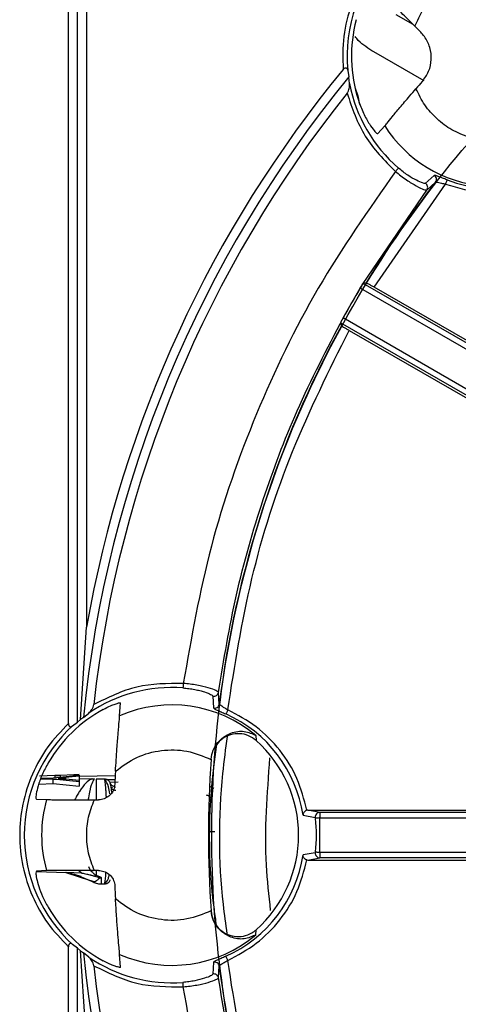
# Model space of a CAD drawing. Units: millimetres. Extents: x 5 to 292, y 5 to 415.
# Drawn here: x 186 to 198, y 166 to 193 of the extents above; entities that cross this region are included whole.
import ezdxf

# ---------------------------------------------------------------- set-up
doc = ezdxf.new("R2010")
doc.units = ezdxf.units.MM

msp = doc.modelspace()

# ---------------------------------------------------------------- linework, layer by layer
at = {"color": 7, "linetype": 'Continuous', "lineweight": 25}
for p, q in [((187.2093, 173.7261), (187.2093, 199.3894)), ((187.4593, 173.7644), (187.4593, 199.4259)), ((187.7093, 199.0625), (187.7093, 176.3904)), ((196.249, 193.3268), (196.7213, 193.0542)), ((196.9389, 192.8367), (196.7794, 192.9962)), ((197.035, 191.4872), (195.649, 192.2872)), ((194.9237, 191.7782), (194.9563, 191.6041)), ((194.9758, 191.4131), (194.9563, 191.6041)), ((195.7597, 190.0297), (195.9458, 190.2432)), ((197.3101, 188.8762), (197.0673, 188.6559)), ((195.6522, 185.7882), (197.6274, 188.6343)), ((197.1071, 188.4708), (197.3523, 188.6884)), ((195.3486, 185.8879), (197.1071, 188.4708)), ((195.4334, 185.9096), (195.3522, 185.8888)), ((202.4306, 181.802), (195.3522, 185.8888)), ((194.7989, 184.941), (195.2701, 185.7573)), ((195.2726, 185.7616), (202.3545, 181.6728)), ((202.1964, 182.0099), (195.6522, 185.7882)), ((194.7248, 184.8017), (194.7474, 184.721)), ((201.8033, 180.7149), (194.7248, 184.8017)), ((194.7951, 184.9343), (194.7989, 184.941)), ((201.8771, 180.8455), (194.7951, 184.9343)), ((194.9619, 184.5922), (201.5062, 180.8138)), ((187.5365, 173.8359), (187.7093, 176.3904)), ((191.1969, 174.4834), (191.2128, 174.1559)), ((191.3754, 174.2589), (191.3559, 174.5861)), ((188.6231, 173.9386), (188.6425, 174.2932)), ((187.6195, 173.8914), (187.7683, 174.0127)), ((187.3234, 173.6618), (187.4593, 173.7644)), ((187.4593, 173.7644), (187.5365, 173.8359)), ((187.6195, 173.8914), (187.5365, 173.8359)), ((192.3878, 173.3923), (192.3936, 173.2552)), ((191.1478, 172.7381), (191.1475, 172.733)), ((191.1482, 172.7435), (191.1478, 172.7381)), ((186.8308, 172.2843), (186.4054, 172.2694)), ((186.9773, 172.2934), (186.8306, 172.2882)), ((186.9775, 172.2821), (186.8308, 172.2769)), ((186.8308, 172.2769), (186.8308, 172.2197)), ((187.3603, 172.3028), (186.9775, 172.2894)), ((186.9775, 172.2821), (186.9775, 172.2365)), ((187.5078, 172.2725), (187.131, 172.2313)), ((187.5078, 172.3119), (187.3601, 172.3067)), ((187.5078, 172.298), (187.3603, 172.2929)), ((187.3603, 172.2929), (187.3603, 172.2759)), ((187.5078, 172.298), (187.5078, 172.2725)), ((187.5078, 172.2897), (187.5078, 172.2725)), ((188.5016, 172.2829), (187.5078, 172.2569)), ((187.5078, 172.2725), (187.5078, 172.1474)), ((186.3872, 172.0505), (186.7873, 172.0646)), ((186.7874, 172.1906), (186.4337, 172.1781)), ((186.7874, 172.2147), (186.4426, 172.2025)), ((186.7873, 172.0646), (186.7874, 172.1906)), ((186.7873, 172.0646), (187.5078, 171.9912)), ((187.1404, 172.1928), (187.5078, 172.1614)), ((187.8806, 172.1995), (187.5078, 172.1865)), ((187.5078, 172.1614), (187.5078, 172.1195)), ((187.5078, 172.1195), (187.5078, 171.9912)), ((187.8425, 172.1975), (187.8308, 172.1906)), ((187.9274, 172.1939), (187.8328, 172.1767)), ((188.1986, 172.1909), (187.9737, 172.1909)), ((188.2162, 172.1728), (188.208, 172.1729)), ((188.4955, 172.1703), (188.2291, 172.1727)), ((188.5848, 172.1056), (188.353, 172.0975)), ((188.389, 171.9867), (188.3637, 172.0742)), ((188.4208, 171.9574), (188.3986, 171.9421)), ((186.3245, 171.6365), (186.6033, 171.6229)), ((187.9243, 171.6179), (188.0404, 171.6179)), ((193.6902, 171.1898), (194.0276, 171.1282)), ((193.8245, 171.3313), (193.7935, 171.3274)), ((194.1512, 171.2684), (193.8245, 171.3313)), ((193.8245, 171.3313), (198.9665, 171.3313)), ((199.2935, 171.2684), (194.1512, 171.2684)), ((194.1564, 170.1633), (194.1564, 171.1184)), ((194.1564, 171.1184), (199.5177, 171.1184)), ((191.0732, 170.7409), (191.2512, 170.7409)), ((194.0276, 170.1535), (193.6902, 170.0919)), ((199.5177, 170.1633), (194.1564, 170.1633)), ((193.7935, 169.9543), (193.8245, 169.9504)), ((193.8245, 169.9504), (194.1512, 170.0133)), ((193.8245, 169.9504), (198.9665, 169.9504)), ((199.2935, 170.0133), (194.1512, 170.0133)), ((186.3223, 169.6369), (187.1565, 169.6077)), ((186.6033, 169.6588), (186.3245, 169.6452)), ((187.1568, 169.6165), (187.5607, 169.5966)), ((187.5607, 169.5966), (187.4986, 169.6559)), ((187.7999, 169.6962), (187.7727, 169.7601)), ((188.0404, 169.6638), (187.9243, 169.6638)), ((187.4957, 169.5199), (187.9098, 169.3387)), ((187.9337, 169.5101), (188.1237, 169.4537)), ((188.1237, 169.2909), (188.1986, 169.2909)), ((188.1986, 169.2909), (188.2102, 169.3092)), ((191.1475, 168.5486), (191.148, 168.5409)), ((192.3878, 167.8894), (192.3936, 168.0265)), ((187.2093, 141.8924), (187.2093, 167.5556)), ((187.4593, 167.5173), (187.3234, 167.6199)), ((187.4593, 141.8558), (187.4593, 167.5173)), ((187.5365, 167.4459), (187.4593, 167.5173)), ((187.7093, 164.8913), (187.5365, 167.4459)), ((187.5365, 167.4459), (187.6195, 167.3903)), ((187.7683, 167.269), (187.6195, 167.3903)), ((188.6425, 166.9885), (188.6231, 167.3431)), ((191.2128, 167.1258), (191.1969, 166.7983)), ((191.3559, 166.6956), (191.3754, 167.0228))]:
    msp.add_line(p, q, dxfattribs=at)
at = {"color": 8, "linetype": 'Continuous', "lineweight": 25}
for p, q in [((187.131, 172.2313), (187.131, 172.1934)), ((188.1986, 172.1909), (188.2095, 172.1698)), ((188.4074, 171.8179), (188.389, 171.9867)), ((188.4816, 171.9909), (188.4971, 171.9611)), ((187.5377, 169.4707), (187.1188, 169.609)), ((187.9737, 169.6638), (187.9737, 169.5223)), ((187.9143, 169.3463), (187.5382, 169.4705)), ((187.9143, 169.3463), (187.9143, 169.3463)), ((188.1237, 169.2909), (188.1237, 169.4556))]:
    msp.add_line(p, q, dxfattribs=at)
at = {"color": 7, "linetype": 'Continuous', "lineweight": 25, "flags": 128}
for points in [[(195.1265, 191.2849), (195.2012, 191.0787), (195.245, 190.839)], [(196.3234, 189.0794), (196.3207, 189.0762), (196.3153, 189.07), (196.3074, 189.0608), (196.2972, 189.049), (196.2852, 189.035), (196.2717, 189.0193), (196.2572, 189.0024), (196.2421, 188.985)], [(197.6274, 188.6343), (197.6357, 188.6558), (197.6436, 188.6766), (197.651, 188.6959), (197.6577, 188.7132), (197.6632, 188.7277), (197.6676, 188.739), (197.6705, 188.7467), (197.672, 188.7506)], [(190.3807, 174.8342), (190.379, 174.8112), (190.3773, 174.789), (190.3758, 174.7684), (190.3744, 174.75), (190.3732, 174.7345), (190.3723, 174.7224), (190.3717, 174.7141), (190.3714, 174.71)], [(191.6082, 174.1026), (191.5988, 174.0816), (191.5897, 174.0612), (191.5813, 174.0423), (191.5738, 174.0255), (191.5675, 174.0113), (191.5626, 174.0002), (191.5592, 173.9927), (191.5575, 173.9889)], [(194.1564, 171.1184), (194.1335, 171.1158), (194.1114, 171.1132), (194.0908, 171.1108), (194.0725, 171.1087), (194.057, 171.1069), (194.045, 171.1054), (194.0368, 171.1045), (194.0327, 171.104)], [(194.0327, 170.1777), (194.0368, 170.1772), (194.045, 170.1763), (194.057, 170.1749), (194.0725, 170.1731), (194.0908, 170.1709), (194.1114, 170.1685), (194.1335, 170.1659), (194.1564, 170.1633)], [(191.6082, 167.1791), (191.5988, 167.2001), (191.5897, 167.2205), (191.5813, 167.2394), (191.5738, 167.2562), (191.5675, 167.2704), (191.5626, 167.2815), (191.5592, 167.2891), (191.5575, 167.2928)], [(190.3807, 166.4475), (190.379, 166.4705), (190.3773, 166.4927), (190.3758, 166.5133), (190.3744, 166.5317), (190.3732, 166.5472), (190.3723, 166.5593), (190.3717, 166.5676), (190.3714, 166.5717)]]:
    msp.add_lwpolyline(points, dxfattribs=at)
at = {"color": 7, "linetype": 'Continuous', "lineweight": 25}
for centre, radius, start, end in [((198.9851, 192.1723), 4.0806, 84.45856, 185.54144), ((198.9851, 192.1723), 3.665, 249.0047, 20.9953), ((198.9851, 192.1723), 3.9593, 165.26753, 197.9002), ((220.5165, 170.6409), 33.0572, 140.64308, 174.35692), ((220.5165, 170.6409), 33.3072, 140.55295, 170.05973), ((198.9851, 192.1723), 4.0806, 190.72183, 229.28439), ((220.5165, 170.6409), 31.4271, 138.4955, 138.96862), ((220.5165, 170.6409), 32.8072, 141.31577, 173.68423), ((198.9851, 192.1723), 3.5998, 212.40258, 265.15206), ((197.2533, 188.7648), 0.125, 322.32851, 62.98298), ((220.5165, 170.6409), 29.3649, 142.07741, 148.67012), ((197.0073, 188.5462), 0.125, 322.94432, 61.33356), ((220.5165, 170.6409), 29.426, 149.08874, 150.924), ((220.5165, 170.6409), 29.3649, 151.34803, 172.92259), ((190.0665, 170.6409), 4.0806, 85.71561, 124.27817), ((191.232, 174.6034), 0.125, 253.66893, 352.05357), ((190.0665, 170.6409), 3.5998, 49.84794, 113.63921), ((191.2514, 174.2749), 0.1251, 252.01801, 352.67138), ((190.0665, 170.6409), 3.9593, 118.61931, 149.73247), ((190.0665, 170.6409), 3.665, 8.61456, 65.9953), ((190.0665, 170.6409), 4.0806, 132.24051, 227.75949), ((190.0665, 170.6409), 3.5, 311.67191, 48.32809), ((220.5165, 170.6409), 29.4435, 175.92597, 184.07403), ((220.5165, 170.6409), 32.0575, 176.84453, 177.48389), ((191.0237, 171.6409), 0.35, 54.62748, 76.64806), ((190.0665, 170.6409), 3.5998, 164.16842, 195.83158), ((194.1517, 171.1434), 0.125, 90.23312, 186.9671), ((190.0665, 170.6409), 3.9931, 353.33934, 6.66066), ((190.0665, 170.6409), 3.665, 294.0047, 351.38544), ((194.1517, 170.1383), 0.125, 173.03329, 269.76649), ((220.5165, 170.6409), 32.0575, 182.51611, 183.15547), ((190.0665, 170.6409), 3.9593, 210.26753, 241.38069), ((190.0665, 170.6409), 3.5998, 246.36079, 310.15206), ((220.5165, 170.6409), 33.0572, 185.64308, 219.35692), ((190.0665, 170.6409), 4.0806, 235.72183, 274.28439), ((191.2514, 167.0069), 0.125, 7.3288, 107.98274), ((220.5165, 170.6409), 32.8072, 186.31577, 218.68423), ((220.5165, 170.6409), 29.3649, 187.07741, 208.65319), ((191.232, 166.6783), 0.125, 7.94537, 106.33213)]:
    msp.add_arc(centre, radius, start, end, dxfattribs=at)
for points, knots in [([(220.2367, 199.9318), (220.5939, 199.9511), (222.3769, 200.0474), (223.5729, 199.8609), (228.2034, 199.0989), (231.8396, 197.8029), (235.4822, 196.0006), (238.7873, 193.7252), (241.7672, 191.019), (244.3449, 187.9314), (246.4812, 184.5225), (248.1293, 180.8528), (249.2655, 176.9939), (249.8615, 173.0154), (249.9124, 168.993), (249.4129, 165.0012), (248.3741, 161.1149), (246.8163, 157.4059), (244.7655, 153.9452), (242.2646, 150.7942), (239.3549, 148.0163), (236.0958, 145.658), (232.5442, 143.7687), (228.7691, 142.3793), (224.8394, 141.5182), (220.8292, 141.2015), (216.8129, 141.4323), (212.8663, 142.2115), (209.0616, 143.5179), (205.4721, 145.3343), (202.1619, 147.6202), (199.1957, 150.3378), (196.627, 153.4335), (194.5038, 156.8506), (192.8679, 160.5256), (191.7454, 164.3887), (191.1637, 168.3692), (191.1261, 172.3918), (191.6408, 176.3817), (192.6918, 180.2646), (194.2639, 183.9677), (196.3258, 187.4217), (198.8385, 190.5634), (201.7576, 193.3315), (205.0249, 195.6779), (208.6772, 197.6061), (212.6664, 199.0257), (216.9284, 199.9061), (219.8185, 199.9564), (221.2636, 199.9816)], [0, 0, 0, 0, 0.0055116, 0.0275128, 0.0490099, 0.0705075, 0.0920042, 0.113502, 0.1349986, 0.1564964, 0.1779932, 0.1994906, 0.220988, 0.2424849, 0.2639827, 0.2854792, 0.3069771, 0.3284737, 0.3499714, 0.3714684, 0.3929657, 0.4144632, 0.4359599, 0.4574578, 0.4789543, 0.5004522, 0.521949, 0.5434465, 0.5649437, 0.5864408, 0.6079385, 0.6294351, 0.650933, 0.6724296, 0.6939274, 0.7154243, 0.7369217, 0.7584191, 0.779916, 0.8014138, 0.8229104, 0.8444083, 0.865905, 0.8874027, 0.9088998, 0.930397, 0.9535981, 0.9767986, 1, 1, 1, 1]), ([(199.3543, 196.3611), (199.0478, 196.3687), (198.4347, 196.3838), (197.5365, 196.1533), (196.7083, 195.7481), (195.9882, 195.1693), (195.4093, 194.4491), (195.0041, 193.6209), (194.7736, 192.7227), (194.7887, 192.1096), (194.7963, 191.8031)], [0, 0, 0, 0, 0.1249923, 0.2499975, 0.3749963, 0.499997, 0.6249971, 0.749998, 0.8749975, 1, 1, 1, 1]), ([(196.7794, 192.9962), (196.848, 193.1504), (196.9847, 193.4582), (197.3093, 193.848), (197.6992, 194.1727), (198.0069, 194.3094), (198.1612, 194.378)], [0, 0, 0, 0, 0.2506818, 0.4999989, 0.7492478, 1, 1, 1, 1]), ([(196.7794, 192.9962), (196.6673, 193.1081), (196.4429, 193.3324), (196.149, 193.6249), (195.9409, 193.8308), (195.8593, 193.9105), (195.8446, 193.9241), (195.8418, 193.9267)], [0, 0, 0, 0, 0.2476763, 0.4960331, 0.727941, 0.9475751, 1, 1, 1, 1]), ([(197.6274, 188.6343), (197.9777, 188.5325), (198.6787, 188.3288), (199.7853, 188.4173), (200.8183, 188.7948), (201.7019, 189.4555), (202.3626, 190.3391), (202.7401, 191.372), (202.8286, 192.4787), (202.6249, 193.1797), (202.5231, 193.53)], [0, 0, 0, 0, 0.1249236, 0.2500145, 0.3749954, 0.4999977, 0.6250005, 0.7499811, 0.8750719, 1, 1, 1, 1]), ([(195.649, 192.2872), (195.4936, 192.3821), (195.2994, 192.5008), (195.1577, 192.6756), (195.1294, 192.7106)], [0, 0, 0, 0, 0.7996659, 1, 1, 1, 1]), ([(196.9807, 191.4669), (197.0469, 191.5584), (197.1794, 191.7415), (197.2488, 192.0801), (197.2088, 192.4178), (197.0861, 192.6745), (196.9748, 192.7971), (196.9389, 192.8367)], [0, 0, 0, 0, 0.2233679, 0.4467365, 0.6701026, 0.8934682, 1, 1, 1, 1]), ([(194.7963, 191.8031), (194.8024, 191.8105), (194.8146, 191.8251), (194.8376, 191.8414), (194.8579, 191.8498), (194.8732, 191.8505), (194.8863, 191.8475), (194.9002, 191.8377), (194.9155, 191.815), (194.9204, 191.7927), (194.9237, 191.7782)], [0, 0, 0, 0, 0.1266651, 0.2504982, 0.3796064, 0.439772, 0.5007854, 0.6172225, 0.7514743, 1, 1, 1, 1]), ([(194.9071, 191.1463), (194.9209, 191.1678), (194.9485, 191.211), (194.9764, 191.3045), (194.976, 191.3697), (194.9758, 191.4131)], [0, 0, 0, 0, 0.249226, 0.5006742, 1, 1, 1, 1]), ([(194.9071, 191.1463), (195.0461, 190.7345), (195.3239, 189.9109), (195.936, 189.2936), (196.2421, 188.985)], [0, 0, 0, 0, 0.4999243, 1, 1, 1, 1]), ([(195.9458, 190.2432), (195.9623, 190.263), (195.9954, 190.3026), (196.1483, 190.49), (196.3632, 190.7496), (196.5957, 191.025), (196.7502, 191.2034), (196.8095, 191.2719)], [0, 0, 0, 0, 0.2094717, 0.4187625, 0.6330336, 0.8592911, 1, 1, 1, 1]), ([(198.2703, 189.9288), (198.1103, 189.9909), (197.7912, 190.1147), (197.3808, 190.4272), (197.0349, 190.8099), (196.8848, 191.1176), (196.8095, 191.2719)], [0, 0, 0, 0, 0.2507036, 0.4999971, 0.7492172, 1, 1, 1, 1]), ([(195.2175, 190.9553), (195.2617, 190.8337), (195.3502, 190.5897), (195.5173, 190.2934), (195.6555, 190.1053), (195.736, 190.0264), (195.7529, 190.0287), (195.7597, 190.0297)], [0, 0, 0, 0, 0.2352611, 0.4718222, 0.6786651, 0.8703891, 1, 1, 1, 1]), ([(196.2421, 188.985), (195.5016, 187.927), (194.0205, 185.8112), (192.341, 182.3116), (191.054, 178.6493), (190.6051, 176.1059), (190.3807, 174.8342)], [0, 0, 0, 0, 0.2499998, 0.5000001, 0.7500006, 1, 1, 1, 1]), ([(196.2421, 188.985), (196.2919, 188.9441), (196.3923, 188.8617), (196.5947, 188.7157), (196.8303, 188.572), (197.0442, 188.4724), (197.0862, 188.4714), (197.1071, 188.4708)], [0, 0, 0, 0, 0.1244032, 0.2506447, 0.5002298, 0.7501922, 1, 1, 1, 1]), ([(197.0673, 188.6559), (197.0489, 188.6548), (197.0121, 188.6525), (196.8299, 188.7292), (196.6275, 188.8476), (196.4526, 188.9719), (196.3664, 189.0436), (196.3234, 189.0794)], [0, 0, 0, 0, 0.249878, 0.4998592, 0.7493775, 0.8747782, 1, 1, 1, 1]), ([(197.3523, 188.6884), (197.3592, 188.6901), (197.3734, 188.6937), (197.4368, 188.6804), (197.5234, 188.66), (197.59, 188.6436), (197.6274, 188.6343)], [0, 0, 0, 0, 0.2429927, 0.4995949, 0.718649, 1, 1, 1, 1]), ([(197.672, 188.7506), (197.6254, 188.7687), (197.5328, 188.8046), (197.4601, 188.8323), (197.424, 188.846)], [0, 0, 0, 0, 0.5031421, 1, 1, 1, 1]), ([(195.2711, 185.7591), (195.2827, 185.7787), (195.3059, 185.8179), (195.3304, 185.8581), (195.3426, 185.8782)], [0, 0, 0, 0, 0.5017106, 1, 1, 1, 1]), ([(195.3522, 185.8888), (195.3506, 185.8868), (195.3473, 185.8828), (195.3287, 185.8534), (195.3029, 185.8114), (195.2827, 185.7782), (195.2726, 185.7616)], [0, 0, 0, 0, 0.2500073, 0.4999991, 0.7500011, 1, 1, 1, 1]), ([(195.4334, 185.9096), (195.4373, 185.908), (195.4451, 185.9048), (195.4965, 185.8767), (195.5679, 185.8367), (195.6241, 185.8043), (195.6522, 185.7882)], [0, 0, 0, 0, 0.25160484, 0.50012799, 0.75010705, 1, 1, 1, 1]), ([(191.3559, 174.5861), (191.5027, 175.4892), (191.7961, 177.2945), (192.5458, 179.8931), (193.51, 182.4635), (194.3539, 184.086), (194.7951, 184.9343)], [0, 0, 0, 0, 0.2501447, 0.5000312, 0.7386123, 1, 1, 1, 1]), ([(194.7951, 184.9343), (194.7858, 184.9172), (194.7672, 184.8831), (194.7437, 184.8398), (194.7275, 184.809), (194.7257, 184.8041), (194.7248, 184.8017)], [0, 0, 0, 0, 0.2500051, 0.5000033, 0.7499958, 1, 1, 1, 1]), ([(191.6082, 174.1026), (191.801, 175.319), (192.1865, 177.7513), (193.3162, 181.2856), (194.4134, 183.49), (194.9619, 184.5922)], [0, 0, 0, 0, 0.3334032, 0.6666963, 1, 1, 1, 1]), ([(194.7474, 184.721), (194.7508, 184.7184), (194.7574, 184.7132), (194.8074, 184.6827), (194.8778, 184.641), (194.9339, 184.6084), (194.9619, 184.5922)], [0, 0, 0, 0, 0.2516033, 0.5001273, 0.7501033, 1, 1, 1, 1]), ([(190.3807, 174.8342), (189.9461, 174.8323), (189.0768, 174.8285), (188.2979, 174.4428), (187.9084, 174.2499)], [0, 0, 0, 0, 0.5000089, 1, 1, 1, 1]), ([(191.3559, 174.5861), (191.3407, 174.6006), (191.3104, 174.6295), (191.0888, 174.7102), (190.8215, 174.7751), (190.5751, 174.8148), (190.4458, 174.8277), (190.3807, 174.8342)], [0, 0, 0, 0, 0.2495264, 0.4994424, 0.7492819, 0.8736086, 1, 1, 1, 1]), ([(190.3714, 174.71), (190.4275, 174.7048), (190.5391, 174.6945), (190.6979, 174.6676), (190.8423, 174.635), (191.0066, 174.5872), (191.1606, 174.5248), (191.1848, 174.4972), (191.1969, 174.4834)], [0, 0, 0, 0, 0.1258332, 0.2503672, 0.3751641, 0.5011061, 0.7507213, 1, 1, 1, 1]), ([(187.7683, 174.0127), (187.7992, 174.0431), (187.8465, 174.0898), (187.8923, 174.1765), (187.9033, 174.2264), (187.9084, 174.2499)], [0, 0, 0, 0, 0.4994601, 0.7649658, 1, 1, 1, 1]), ([(188.1701, 174.1164), (188.2387, 174.1516), (188.3549, 174.2111), (188.5044, 174.2684), (188.5992, 174.296), (188.6389, 174.3002), (188.6416, 174.2949), (188.6425, 174.2932)], [0, 0, 0, 0, 0.3041812, 0.514816, 0.7264019, 0.9148576, 1, 1, 1, 1]), ([(191.6082, 174.1026), (191.5758, 174.1223), (191.5172, 174.1578), (191.4412, 174.2045), (191.3866, 174.2402), (191.3791, 174.2528), (191.3754, 174.2589)], [0, 0, 0, 0, 0.2762652, 0.5001252, 0.756903, 1, 1, 1, 1]), ([(188.5076, 172.4055), (188.5205, 172.6173), (188.5431, 172.9916), (188.5825, 173.4774), (188.6114, 173.8), (188.6219, 173.9171), (188.623, 173.9361), (188.6231, 173.9386)], [0, 0, 0, 0, 0.3017476, 0.5333466, 0.7663289, 0.9685038, 1, 1, 1, 1]), ([(191.3149, 174.0967), (191.3505, 174.0807), (191.4217, 174.0488), (191.5122, 174.0088), (191.5575, 173.9889)], [0, 0, 0, 0, 0.499932, 1, 1, 1, 1]), ([(193.7937, 171.3275), (193.717, 171.6247), (193.5635, 172.2195), (193.0697, 173.0054), (192.4215, 173.67), (191.8792, 173.9585), (191.6082, 174.1026)], [0, 0, 0, 0, 0.2499016, 0.4999972, 0.7500937, 1, 1, 1, 1]), ([(187.2093, 173.7261), (187.0092, 173.5174), (186.6091, 173.0998), (186.1873, 172.3347), (185.9207, 171.5072), (185.8318, 170.6409), (185.9207, 169.7745), (186.1873, 168.9471), (186.609, 168.1819), (187.0092, 167.7643), (187.2093, 167.5556)], [0, 0, 0, 0, 0.124994, 0.2499984, 0.374998, 0.4999988, 0.6249992, 0.75, 0.8750017, 1, 1, 1, 1]), ([(187.2093, 173.7261), (187.2094, 173.7167), (187.2097, 173.698), (187.2171, 173.6715), (187.2275, 173.6529), (187.2388, 173.6429), (187.2506, 173.6367), (187.2673, 173.6348), (187.2934, 173.6409), (187.3116, 173.6536), (187.3234, 173.6618)], [0, 0, 0, 0, 0.1260845, 0.2503523, 0.3766797, 0.4377249, 0.5007539, 0.6160943, 0.7513453, 1, 1, 1, 1]), ([(191.147, 172.7436), (191.1618, 172.8269), (191.1922, 172.997), (191.3249, 173.2037), (191.4966, 173.3631), (191.7485, 173.4963), (192.0833, 173.5393), (192.2853, 173.4418), (192.3878, 173.3923)], [0, 0, 0, 0, 0.1205579, 0.2463166, 0.3601811, 0.4979986, 0.7452871, 1, 1, 1, 1]), ([(192.3936, 173.2552), (192.3253, 173.305), (192.1888, 173.4044), (191.9358, 173.4572), (191.6841, 173.4275), (191.4558, 173.3216), (191.3496, 173.199), (191.2986, 173.1401)], [0, 0, 0, 0, 0.2033082, 0.4066399, 0.6094639, 0.8123101, 1, 1, 1, 1]), ([(191.2987, 168.1532), (191.2781, 168.2958), (191.0667, 169.7613), (191.0668, 171.4545), (191.2806, 172.9631), (191.3069, 173.1486)], [0, 0, 0, 0, 0.0864248, 0.8877135, 1, 1, 1, 1]), ([(188.5076, 172.4055), (188.6978, 172.5461), (189.0783, 172.8275), (189.773, 173.0088), (190.4905, 173.0026), (190.9278, 172.823), (191.1461, 172.7334)], [0, 0, 0, 0, 0.2500382, 0.5002657, 0.7504923, 1, 1, 1, 1]), ([(186.647, 172.6365), (186.5885, 172.5278), (186.4712, 172.3098), (186.364, 172.0013), (186.3138, 171.7757), (186.306, 171.6555), (186.319, 171.6422), (186.3245, 171.6365)], [0, 0, 0, 0, 0.22726061, 0.45554768, 0.66104486, 0.85636276, 1, 1, 1, 1]), ([(192.7946, 168.5616), (192.7484, 168.9769), (192.5923, 170.3775), (192.7002, 171.7861), (192.7761, 172.7771)], [0, 0, 0, 0, 0.2964652, 1, 1, 1, 1]), ([(187.5078, 172.2897), (187.3877, 172.279), (187.1472, 172.2577), (186.9073, 172.229), (186.7874, 172.2147)], [0, 0, 0, 0, 0.4999301, 1, 1, 1, 1]), ([(186.7874, 172.1906), (186.9076, 172.1811), (187.148, 172.1621), (187.3879, 172.1337), (187.5078, 172.1195)], [0, 0, 0, 0, 0.4998867, 1, 1, 1, 1]), ([(187.131, 172.2313), (187.1089, 172.2287), (187.0632, 172.2232), (186.9926, 172.2149), (186.9439, 172.2092), (186.9195, 172.2063)], [0, 0, 0, 0, 0.3189541, 0.6594013, 1, 1, 1, 1]), ([(186.9195, 172.2063), (186.9469, 172.2049), (187.0216, 172.201), (187.0943, 172.196), (187.1404, 172.1928)], [0, 0, 0, 0, 0.3673876, 1, 1, 1, 1]), ([(187.7573, 171.618), (187.7704, 171.6921), (187.8119, 171.9279), (187.8609, 172.0724), (187.9289, 172.2091), (187.9107, 172.1696), (187.9058, 172.1588)], [0, 0, 0, 0, 0.1617385, 0.5148516, 0.8668406, 1, 1, 1, 1]), ([(187.9737, 172.1909), (187.9737, 172.1678), (187.9737, 172.1243), (187.9737, 171.9005), (187.9737, 171.6691), (187.9737, 171.6179)], [0, 0, 0, 0, 0.4669631, 0.8820708, 1, 1, 1, 1]), ([(188.4899, 172.0482), (188.4828, 171.9979), (188.4684, 171.8972), (188.3849, 171.7659), (188.2664, 171.6692), (188.144, 171.6235), (188.067, 171.6194), (188.0404, 171.6179)], [0, 0, 0, 0, 0.2208638, 0.441728, 0.6625893, 0.8834504, 1, 1, 1, 1]), ([(188.3637, 172.0742), (188.3597, 172.0839), (188.3496, 172.1082), (188.3199, 172.1461), (188.2787, 172.174), (188.2354, 172.1886), (188.2111, 172.1901), (188.1986, 172.1909)], [0, 0, 0, 0, 0.1458201, 0.3678791, 0.6604843, 0.8270169, 1, 1, 1, 1]), ([(188.3551, 171.7855), (188.3431, 171.8544), (188.3061, 172.0667), (188.2561, 172.1124), (188.2223, 172.1432)], [0, 0, 0, 0, 0.3246907, 1, 1, 1, 1]), ([(188.3637, 172.0742), (188.3672, 172.0659), (188.3754, 172.0468), (188.3985, 172.02), (188.4347, 171.9961), (188.4653, 171.9927), (188.4816, 171.9909)], [0, 0, 0, 0, 0.1761543, 0.4045322, 0.6838074, 1, 1, 1, 1]), ([(188.514, 171.8735), (188.4982, 171.8748), (188.4739, 171.8769), (188.4447, 171.8909), (188.4246, 171.9055), (188.4084, 171.9237), (188.3929, 171.9502), (188.3905, 171.9724), (188.389, 171.9867)], [0, 0, 0, 0, 0.2387094, 0.3675038, 0.4991715, 0.6309776, 0.7601004, 1, 1, 1, 1]), ([(191.1227, 171.6548), (191.1199, 171.6665), (191.1142, 171.6898), (191.0905, 171.7176), (191.0597, 171.7374), (191.0358, 171.7397), (191.0237, 171.7409)], [0, 0, 0, 0, 0.250255, 0.4998895, 0.7481055, 1, 1, 1, 1]), ([(186.6033, 171.6229), (186.629, 171.6223), (186.6805, 171.6212), (186.9234, 171.6197), (187.2609, 171.6185), (187.6138, 171.618), (187.8409, 171.618), (187.9243, 171.6179)], [0, 0, 0, 0, 0.2135663, 0.4270181, 0.6437221, 0.8691818, 1, 1, 1, 1]), ([(187.9243, 169.6638), (187.8636, 169.8213), (187.7427, 170.1356), (187.6966, 170.6408), (187.7427, 171.1461), (187.8636, 171.4604), (187.9243, 171.6179)], [0, 0, 0, 0, 0.2506749, 0.4999984, 0.7492543, 1, 1, 1, 1]), ([(193.7934, 171.3274), (193.7843, 171.3243), (193.7666, 171.3182), (193.736, 171.2994), (193.7111, 171.271), (193.6923, 171.2313), (193.691, 171.2052), (193.6902, 171.1898)], [0, 0, 0, 0, 0.1282722, 0.2502294, 0.5008484, 0.7044445, 1, 1, 1, 1]), ([(194.1512, 171.2684), (194.1516, 171.2659), (194.1525, 171.2608), (194.1538, 171.226), (194.1551, 171.1768), (194.1559, 171.1379), (194.1564, 171.1184)], [0, 0, 0, 0, 0.2500049, 0.499995, 0.7499978, 1, 1, 1, 1]), ([(194.0276, 171.1282), (194.0279, 171.1278), (194.0286, 171.1271), (194.03, 171.1215), (194.0315, 171.1136), (194.0323, 171.1072), (194.0327, 171.104)], [0, 0, 0, 0, 0.252926, 0.5001243, 0.7503609, 1, 1, 1, 1]), ([(193.7934, 169.9543), (193.7843, 169.9574), (193.7666, 169.9635), (193.736, 169.9823), (193.7111, 170.0107), (193.6923, 170.0504), (193.691, 170.0765), (193.6902, 170.0919)], [0, 0, 0, 0, 0.12824625, 0.25022829, 0.50084787, 0.70441361, 1, 1, 1, 1]), ([(194.0327, 170.1777), (194.0323, 170.1745), (194.0315, 170.1681), (194.03, 170.1602), (194.0286, 170.1546), (194.0279, 170.1539), (194.0276, 170.1535)], [0, 0, 0, 0, 0.2499493, 0.5000942, 0.7472858, 1, 1, 1, 1]), ([(194.1564, 170.1633), (194.1559, 170.1438), (194.1551, 170.1049), (194.1538, 170.0557), (194.1525, 170.0209), (194.1516, 170.0158), (194.1512, 170.0133)], [0, 0, 0, 0, 0.2500025, 0.5000022, 0.7499949, 1, 1, 1, 1]), ([(191.6082, 167.1791), (191.8793, 167.3233), (192.4216, 167.6117), (193.0697, 168.2763), (193.5635, 169.0623), (193.717, 169.657), (193.7937, 169.9542)], [0, 0, 0, 0, 0.24993, 0.5000353, 0.7501055, 1, 1, 1, 1]), ([(186.3245, 169.6452), (186.3175, 169.6347), (186.3036, 169.6136), (186.3226, 169.4545), (186.3818, 169.2249), (186.4869, 168.9408), (186.5923, 168.7462), (186.647, 168.6452)], [0, 0, 0, 0, 0.1983348, 0.3967938, 0.5925004, 0.7884221, 1, 1, 1, 1]), ([(187.9243, 169.6638), (187.7658, 169.6637), (187.4485, 169.6636), (187.0339, 169.6625), (186.7412, 169.661), (186.6271, 169.6597), (186.6071, 169.6589), (186.6033, 169.6588)], [0, 0, 0, 0, 0.2476755, 0.4960323, 0.7279407, 0.9475747, 1, 1, 1, 1]), ([(187.2483, 169.5975), (187.265, 169.5908), (187.3046, 169.5748), (187.4626, 169.5291), (187.5542, 169.5026)], [0, 0, 0, 0, 0.4208102, 1, 1, 1, 1]), ([(187.7173, 169.5646), (187.7218, 169.5637), (187.7462, 169.5587), (187.7794, 169.5495), (187.8108, 169.5411), (187.8364, 169.534), (187.8691, 169.5255), (187.9047, 169.5168), (187.9247, 169.5121), (187.9313, 169.5106), (187.9337, 169.5101)], [0, 0, 0, 0, 0.0746767, 0.3968009, 0.4899871, 0.5374987, 0.768264, 0.9251993, 0.9731843, 1, 1, 1, 1]), ([(187.9737, 169.5208), (187.9643, 169.5278), (187.9484, 169.5395), (187.9327, 169.5525), (187.9247, 169.5595), (187.9222, 169.5617), (187.921, 169.5628), (187.9199, 169.5638), (187.9161, 169.5675), (187.9017, 169.5813), (187.8609, 169.6233), (187.8256, 169.6655), (187.7999, 169.6962)], [0, 0, 0, 0, 0.1250705, 0.2098134, 0.2355955, 0.250013, 0.2506227, 0.2552068, 0.2677635, 0.315114, 0.5000417, 1, 1, 1, 1]), ([(188.0404, 169.6638), (188.091, 169.6588), (188.1922, 169.6488), (188.327, 169.5713), (188.4288, 169.4571), (188.4799, 169.3368), (188.4874, 169.26), (188.4899, 169.2335)], [0, 0, 0, 0, 0.2208653, 0.4417352, 0.6625988, 0.8834597, 1, 1, 1, 1]), ([(188.2036, 169.3055), (188.243, 169.3313), (188.2958, 169.366), (188.3291, 169.5104), (188.3376, 169.5471)], [0, 0, 0, 0, 0.7460167, 1, 1, 1, 1]), ([(187.8955, 169.346), (187.9319, 169.33), (188.0047, 169.298), (188.084, 169.2932), (188.1237, 169.2909)], [0, 0, 0, 0, 0.4999542, 1, 1, 1, 1]), ([(188.1237, 169.4537), (188.1212, 169.4545), (188.1176, 169.4555), (188.1115, 169.4565), (188.1072, 169.4569), (188.1028, 169.457), (188.0967, 169.4566), (188.0849, 169.4545), (188.0336, 169.4323), (187.9882, 169.3683), (187.9445, 169.3553), (187.9143, 169.3463)], [0, 0, 0, 0, 0.0106559, 0.01495, 0.0188225, 0.0226065, 0.0266563, 0.0365632, 0.0662277, 0.3553653, 1, 1, 1, 1]), ([(187.9337, 169.5101), (187.9404, 169.5113), (187.9536, 169.5137), (187.967, 169.5184), (187.9737, 169.5208)], [0, 0, 0, 0, 0.5023988, 1, 1, 1, 1]), ([(188.1237, 169.4556), (188.1202, 169.4617), (188.1132, 169.474), (188.0633, 169.4973), (188.0096, 169.5123), (187.9737, 169.5223)], [0, 0, 0, 0, 0.2510851, 0.4998383, 1, 1, 1, 1]), ([(188.1986, 169.2908), (188.2112, 169.2916), (188.2357, 169.2932), (188.2793, 169.3079), (188.3203, 169.3361), (188.3498, 169.3739), (188.3598, 169.398), (188.3637, 169.4075)], [0, 0, 0, 0, 0.1744678, 0.3421806, 0.6357792, 0.8568707, 1, 1, 1, 1]), ([(191.1461, 168.5483), (190.9278, 168.4587), (190.4905, 168.2791), (189.773, 168.2729), (189.0783, 168.4542), (188.6978, 168.7356), (188.5076, 168.8762)], [0, 0, 0, 0, 0.2495083, 0.4997357, 0.7499619, 1, 1, 1, 1]), ([(188.6231, 167.3431), (188.6211, 167.3686), (188.6171, 167.4197), (188.5958, 167.6533), (188.5677, 167.9831), (188.5355, 168.4051), (188.5171, 168.7164), (188.5076, 168.8762)], [0, 0, 0, 0, 0.1822467, 0.3641305, 0.5553234, 0.7716039, 1, 1, 1, 1]), ([(192.3878, 167.8894), (192.2848, 167.8397), (192.0827, 167.7423), (191.7479, 167.7857), (191.4966, 167.9186), (191.3249, 168.078), (191.1912, 168.2862), (191.1613, 168.4583), (191.1465, 168.5435)], [0, 0, 0, 0, 0.2551356, 0.5007181, 0.6381952, 0.7517564, 0.8771925, 1, 1, 1, 1]), ([(191.148, 168.5409), (191.1623, 168.4559), (191.1909, 168.2857), (191.3381, 168.0677), (191.5425, 167.9102), (191.7877, 167.8306), (192.0429, 167.8377), (192.251, 167.9138), (192.3551, 167.9961), (192.3936, 168.0265)], [0, 0, 0, 0, 0.15374, 0.3075918, 0.4598616, 0.6112489, 0.7618255, 0.9120135, 1, 1, 1, 1]), ([(187.3234, 167.6199), (187.3116, 167.6281), (187.2936, 167.6407), (187.2674, 167.6468), (187.2509, 167.645), (187.239, 167.6391), (187.2277, 167.629), (187.2173, 167.6105), (187.2096, 167.5839), (187.2094, 167.5651), (187.2093, 167.5556)], [0, 0, 0, 0, 0.2485697, 0.3809749, 0.4990892, 0.5600319, 0.6203774, 0.749524, 0.8721391, 1, 1, 1, 1]), ([(187.9084, 167.0318), (187.9029, 167.0567), (187.8919, 167.1068), (187.8455, 167.1926), (187.7991, 167.2385), (187.7683, 167.269)], [0, 0, 0, 0, 0.2492219, 0.5006735, 1, 1, 1, 1]), ([(188.6425, 166.9885), (188.6386, 166.9858), (188.6309, 166.9804), (188.5671, 166.9943), (188.472, 167.0251), (188.347, 167.0758), (188.2418, 167.1266), (188.1816, 167.1591), (188.1701, 167.1653)], [0, 0, 0, 0, 0.1774726, 0.3549151, 0.5342449, 0.7279232, 0.9479312, 1, 1, 1, 1]), ([(191.5575, 167.2928), (191.5118, 167.2727), (191.4209, 167.2327), (191.3499, 167.2008), (191.3147, 167.1849)], [0, 0, 0, 0, 0.5031434, 1, 1, 1, 1]), ([(191.3754, 167.0228), (191.3791, 167.0289), (191.3866, 167.0415), (191.4408, 167.0769), (191.5165, 167.1237), (191.5752, 167.1592), (191.6082, 167.1791)], [0, 0, 0, 0, 0.2429926, 0.4995924, 0.7186489, 1, 1, 1, 1]), ([(194.9622, 156.689), (194.4137, 157.7911), (193.3164, 159.9958), (192.1863, 163.5302), (191.8009, 165.9629), (191.6082, 167.1791)], [0, 0, 0, 0, 0.3332493, 0.6666764, 1, 1, 1, 1]), ([(187.9084, 167.0318), (188.2979, 166.8389), (189.0769, 166.4532), (189.9461, 166.4494), (190.3807, 166.4475)], [0, 0, 0, 0, 0.4999958, 1, 1, 1, 1]), ([(191.1969, 166.7983), (191.1847, 166.7845), (191.1602, 166.7568), (190.9772, 166.6823), (190.7503, 166.6229), (190.5388, 166.5871), (190.4272, 166.5768), (190.3714, 166.5717)], [0, 0, 0, 0, 0.2498777, 0.4998598, 0.749378, 0.8747777, 1, 1, 1, 1]), ([(190.3807, 166.4475), (190.4448, 166.4538), (190.574, 166.4665), (190.8204, 166.5065), (191.0886, 166.5714), (191.3103, 166.6522), (191.3407, 166.6811), (191.3559, 166.6956)], [0, 0, 0, 0, 0.1244024, 0.2506447, 0.5002293, 0.7501921, 1, 1, 1, 1]), ([(194.724, 156.4759), (194.3108, 157.2775), (193.484, 158.8813), (192.5148, 161.4723), (191.7761, 164.0799), (191.4899, 165.8613), (191.3559, 166.6956)], [0, 0, 0, 0, 0.2499104, 0.5000004, 0.7658065, 1, 1, 1, 1]), ([(196.2421, 152.2967), (195.5016, 153.3547), (194.0205, 155.4705), (192.341, 158.9702), (191.054, 162.6324), (190.6051, 165.1758), (190.3807, 166.4475)], [0, 0, 0, 0, 0.2499998, 0.5, 0.7500004, 1, 1, 1, 1])]:
    msp.add_open_spline(points, degree=3, knots=knots, dxfattribs=at)
at = {"color": 8, "linetype": 'Continuous', "lineweight": 25}
for points, knots in [([(197.424, 188.846), (197.3936, 188.857), (197.3325, 188.8791), (197.3176, 188.8772), (197.3101, 188.8762)], [0, 0, 0, 0, 0.4971274, 1, 1, 1, 1]), ([(191.2128, 174.1559), (191.2177, 174.1499), (191.2277, 174.1377), (191.2858, 174.1104), (191.3149, 174.0967)], [0, 0, 0, 0, 0.5001459, 1, 1, 1, 1]), ([(191.5906, 173.3673), (191.5458, 173.0277), (191.3436, 171.4913), (191.3458, 169.6492), (191.5474, 168.1824), (191.5846, 167.9116)], [0, 0, 0, 0, 0.1879165, 0.8500456, 1, 1, 1, 1]), ([(187.8308, 172.1906), (187.8274, 172.1889), (187.8145, 172.1824), (187.6853, 172.0888), (187.5572, 171.9262), (187.4517, 171.7462), (187.4068, 171.6693), (187.386, 171.62), (187.3853, 171.6185)], [0, 0, 0, 0, 0.11920324, 0.45042058, 0.78152157, 0.89458293, 0.9966716, 1, 1, 1, 1]), ([(188.2564, 171.6724), (188.2547, 171.7114), (188.2505, 171.8052), (188.2405, 171.9609), (188.2228, 172.1439), (188.2077, 172.1733), (188.1986, 172.1909)], [0, 0, 0, 0, 0.1012515, 0.2435961, 0.5481198, 1, 1, 1, 1]), ([(187.5607, 169.5966), (187.5663, 169.5957), (187.6159, 169.5877), (187.6696, 169.5754), (187.7173, 169.5646)], [0, 0, 0, 0, 0.1145817, 1, 1, 1, 1]), ([(188.2102, 169.3092), (188.2104, 169.3095), (188.214, 169.3151), (188.2206, 169.3532), (188.2296, 169.4148), (188.237, 169.4917), (188.2423, 169.5476), (188.2448, 169.5946), (188.2454, 169.6073)], [0, 0, 0, 0, 0.01232302, 0.30523947, 0.55646382, 0.76636643, 0.93692405, 1, 1, 1, 1]), ([(191.3147, 167.1849), (191.2854, 167.1712), (191.2266, 167.1437), (191.2174, 167.1318), (191.2128, 167.1258)], [0, 0, 0, 0, 0.4971275, 1, 1, 1, 1])]:
    msp.add_open_spline(points, degree=3, knots=knots, dxfattribs=at)

doc.saveas('drawing.dxf')
